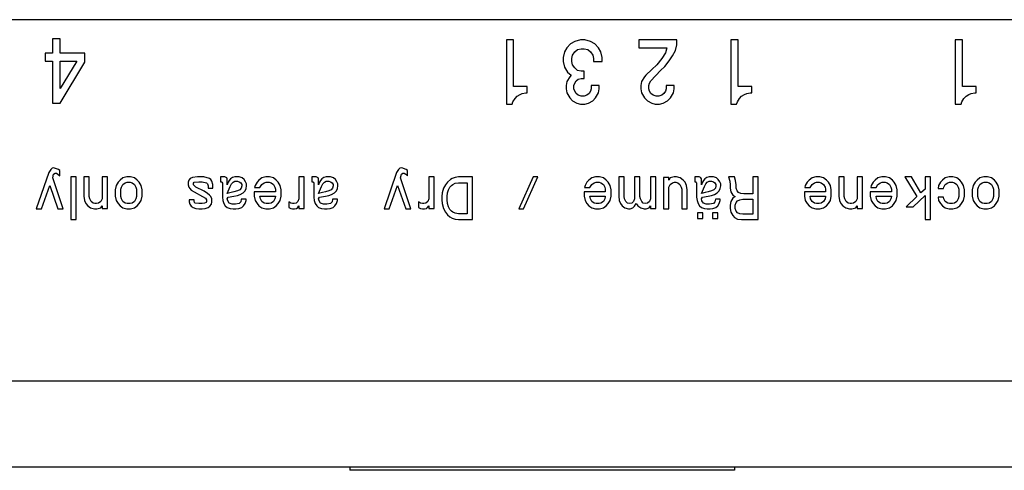
# Model space of a CAD drawing. Units: inches. Extents: x -341 to 491, y -278 to 306.
# Drawn here: x 84 to 93, y -254 to -249 of the extents above; entities that cross this region are included whole.
import ezdxf

# ---------------------------------------------------------------- set-up
doc = ezdxf.new("R2010")
doc.units = ezdxf.units.IN

# ---------------------------------------------------------------- blocks, each defined once
blk = doc.blocks.new('70423-2-0463', base_point=(385.8, -1268.154))
at = {"color": 1, "linetype": 'Continuous'}
blk.add_line((385.8, -1268.154), (484.556, -1268.154), dxfattribs=at)
blk = doc.blocks.new('70423-1-1301-10', base_point=(385.8, -1268.154))
blk.add_blockref('70423-2-0463', (385.8, -1268.154))
blk = doc.blocks.new('70423-1-1301', base_point=(196.1, -1268.554))
blk.add_blockref('70423-1-1301-10', (385.8, -1268.154))
blk = doc.blocks.new('70423-2-0659', base_point=(436.8, -1268.317))
at = {"color": 1, "linetype": 'Continuous'}
for p, q in [((436.8, -1268.154), (436.8, -1268.317)), ((454.8, -1268.317), (436.8, -1268.317)), ((454.8, -1268.154), (454.8, -1268.317))]:
    blk.add_line(p, q, dxfattribs=at)
blk = doc.blocks.new('70423-2-0635', base_point=(390.8, -1264.154))
at = {"color": 1, "linetype": 'Continuous'}
for p, q in [((421.8, -1247.254), (412.8, -1247.254)), ((425.3, -1247.254), (421.8, -1247.254)), ((439.3, -1247.254), (425.3, -1247.254)), ((446.3, -1247.254), (439.3, -1247.254)), ((456.8, -1247.254), (446.3, -1247.254)), ((463.8, -1247.254), (456.8, -1247.254)), ((467.3, -1247.254), (463.8, -1247.254)), ((470.8, -1247.254), (467.3, -1247.254)), ((422.885, -1248.149), (422.885, -1248.824)), ((423.256, -1248.149), (422.885, -1248.149)), ((423.256, -1248.824), (423.256, -1248.149)), ((444.462, -1248.199), (444.125, -1248.199)), ((444.125, -1248.199), (444.125, -1251.199)), ((444.462, -1250.374), (444.462, -1248.199)), ((447.321, -1248.274), (447.119, -1248.386)), ((447.591, -1248.199), (447.321, -1248.274)), ((447.794, -1248.199), (447.591, -1248.199)), ((448.064, -1248.274), (447.794, -1248.199)), ((448.266, -1248.386), (448.064, -1248.274)), ((450.315, -1248.199), (450.315, -1248.574)), ((452.104, -1248.199), (450.315, -1248.199)), ((452.104, -1248.424), (452.104, -1248.199)), ((454.962, -1248.199), (454.625, -1248.199)), ((454.625, -1248.199), (454.625, -1251.199)), ((454.962, -1250.374), (454.962, -1248.199)), ((465.462, -1248.199), (465.125, -1248.199)), ((465.125, -1248.199), (465.125, -1251.199)), ((465.462, -1250.374), (465.462, -1248.199)), ((446.849, -1248.761), (446.781, -1249.024)), ((446.95, -1248.574), (446.849, -1248.761)), ((447.119, -1248.386), (446.95, -1248.574)), ((447.22, -1248.911), (447.321, -1248.761)), ((447.321, -1248.761), (447.456, -1248.649)), ((447.456, -1248.649), (447.625, -1248.611)), ((447.625, -1248.611), (447.76, -1248.611)), ((447.76, -1248.611), (447.929, -1248.649)), ((447.929, -1248.649), (448.064, -1248.761)), ((448.064, -1248.761), (448.165, -1248.911)), ((448.435, -1248.574), (448.266, -1248.386)), ((448.536, -1248.761), (448.435, -1248.574)), ((448.604, -1249.024), (448.536, -1248.761)), ((450.315, -1248.574), (451.631, -1248.574)), ((451.631, -1248.574), (451.564, -1248.799)), ((451.901, -1248.949), (452.036, -1248.686)), ((452.036, -1248.686), (452.104, -1248.424)), ((422.885, -1248.824), (422.547, -1248.824)), ((422.547, -1248.824), (422.547, -1249.199)), ((422.547, -1249.199), (422.885, -1249.199)), ((422.885, -1249.199), (422.885, -1251.149)), ((424.404, -1248.824), (423.256, -1248.824)), ((424.032, -1249.199), (423.256, -1250.474)), ((423.256, -1250.474), (423.256, -1249.199)), ((423.256, -1249.199), (424.032, -1249.199)), ((423.256, -1251.149), (424.404, -1249.236)), ((424.404, -1249.236), (424.404, -1248.824)), ((446.781, -1249.024), (446.781, -1249.211)), ((446.781, -1249.211), (446.849, -1249.474)), ((447.186, -1249.061), (447.22, -1248.911)), ((447.186, -1249.211), (447.186, -1249.061)), ((447.22, -1249.361), (447.186, -1249.211)), ((448.165, -1248.911), (448.199, -1249.061)), ((448.199, -1249.061), (448.199, -1249.211)), ((448.199, -1249.211), (448.604, -1249.211)), ((448.604, -1249.211), (448.604, -1249.024)), ((451.395, -1249.061), (451.159, -1249.361)), ((451.564, -1248.799), (451.395, -1249.061)), ((451.53, -1249.436), (451.732, -1249.174)), ((451.732, -1249.174), (451.901, -1248.949)), ((446.849, -1249.474), (446.984, -1249.699)), ((446.984, -1249.699), (447.152, -1249.849)), ((447.321, -1249.511), (447.22, -1249.361)), ((447.456, -1249.624), (447.321, -1249.511)), ((447.625, -1249.661), (447.456, -1249.624)), ((447.76, -1249.661), (447.625, -1249.661)), ((447.76, -1249.999), (447.76, -1249.661)), ((450.922, -1249.586), (450.652, -1249.849)), ((450.889, -1250.111), (451.327, -1249.624)), ((451.159, -1249.361), (450.922, -1249.586)), ((451.327, -1249.624), (451.53, -1249.436)), ((446.95, -1250.149), (446.916, -1250.336)), ((447.085, -1249.924), (446.95, -1250.149)), ((447.152, -1249.849), (447.085, -1249.924)), ((447.321, -1250.224), (447.389, -1250.111)), ((447.389, -1250.111), (447.49, -1250.036)), ((447.49, -1250.036), (447.625, -1249.999)), ((447.625, -1249.999), (447.76, -1249.999)), ((450.45, -1250.149), (450.416, -1250.336)), ((450.585, -1249.924), (450.45, -1250.149)), ((450.652, -1249.849), (450.585, -1249.924)), ((450.821, -1250.224), (450.889, -1250.111)), ((445.104, -1250.374), (444.462, -1250.374)), ((445.104, -1250.674), (445.104, -1250.374)), ((446.916, -1250.336), (446.916, -1250.486)), ((446.916, -1250.486), (446.95, -1250.674)), ((447.287, -1250.336), (447.321, -1250.224)), ((447.287, -1250.486), (447.287, -1250.336)), ((447.321, -1250.599), (447.287, -1250.486)), ((447.389, -1250.711), (447.321, -1250.599)), ((448.064, -1250.599), (447.996, -1250.711)), ((448.097, -1250.486), (448.064, -1250.599)), ((448.097, -1250.336), (448.097, -1250.486)), ((448.469, -1250.336), (448.097, -1250.336)), ((448.435, -1250.674), (448.469, -1250.486)), ((448.469, -1250.486), (448.469, -1250.336)), ((450.416, -1250.336), (450.416, -1250.486)), ((450.416, -1250.486), (450.45, -1250.674)), ((450.787, -1250.336), (450.821, -1250.224)), ((450.787, -1250.486), (450.787, -1250.336)), ((450.821, -1250.599), (450.787, -1250.486)), ((450.889, -1250.711), (450.821, -1250.599)), ((451.564, -1250.599), (451.496, -1250.711)), ((451.597, -1250.486), (451.564, -1250.599)), ((451.597, -1250.336), (451.597, -1250.486)), ((451.969, -1250.336), (451.597, -1250.336)), ((451.935, -1250.674), (451.969, -1250.486)), ((451.969, -1250.486), (451.969, -1250.336)), ((455.604, -1250.374), (454.962, -1250.374)), ((455.604, -1250.674), (455.604, -1250.374)), ((466.104, -1250.374), (465.462, -1250.374)), ((466.104, -1250.674), (466.104, -1250.374)), ((444.429, -1251.086), (444.53, -1250.936)), ((444.53, -1250.936), (444.631, -1250.824)), ((444.631, -1250.824), (444.766, -1250.749)), ((444.766, -1250.749), (444.867, -1250.711)), ((444.867, -1250.711), (445.036, -1250.674)), ((445.036, -1250.674), (445.104, -1250.674)), ((446.95, -1250.674), (447.085, -1250.899)), ((447.085, -1250.899), (447.22, -1251.049)), ((447.22, -1251.049), (447.422, -1251.161)), ((447.49, -1250.786), (447.389, -1250.711)), ((447.625, -1250.824), (447.49, -1250.786)), ((447.76, -1250.824), (447.625, -1250.824)), ((447.895, -1250.786), (447.76, -1250.824)), ((447.996, -1250.711), (447.895, -1250.786)), ((447.962, -1251.161), (448.165, -1251.049)), ((448.165, -1251.049), (448.3, -1250.899)), ((448.3, -1250.899), (448.435, -1250.674)), ((450.45, -1250.674), (450.585, -1250.899)), ((450.585, -1250.899), (450.72, -1251.049)), ((450.72, -1251.049), (450.922, -1251.161)), ((450.99, -1250.786), (450.889, -1250.711)), ((451.125, -1250.824), (450.99, -1250.786)), ((451.26, -1250.824), (451.125, -1250.824)), ((451.395, -1250.786), (451.26, -1250.824)), ((451.496, -1250.711), (451.395, -1250.786)), ((451.462, -1251.161), (451.665, -1251.049)), ((451.665, -1251.049), (451.8, -1250.899)), ((451.8, -1250.899), (451.935, -1250.674)), ((454.929, -1251.086), (455.03, -1250.936)), ((455.03, -1250.936), (455.131, -1250.824)), ((455.131, -1250.824), (455.266, -1250.749)), ((455.266, -1250.749), (455.367, -1250.711)), ((455.367, -1250.711), (455.536, -1250.674)), ((455.536, -1250.674), (455.604, -1250.674)), ((465.429, -1251.086), (465.53, -1250.936)), ((465.53, -1250.936), (465.631, -1250.824)), ((465.631, -1250.824), (465.766, -1250.749)), ((465.766, -1250.749), (465.867, -1250.711)), ((465.867, -1250.711), (466.036, -1250.674)), ((466.036, -1250.674), (466.104, -1250.674)), ((422.885, -1251.149), (423.256, -1251.149)), ((444.125, -1251.199), (444.395, -1251.199)), ((444.395, -1251.199), (444.429, -1251.086)), ((447.422, -1251.161), (447.591, -1251.199)), ((447.591, -1251.199), (447.794, -1251.199)), ((447.794, -1251.199), (447.962, -1251.161)), ((450.922, -1251.161), (451.091, -1251.199)), ((451.091, -1251.199), (451.294, -1251.199)), ((451.294, -1251.199), (451.462, -1251.161)), ((454.625, -1251.199), (454.895, -1251.199)), ((454.895, -1251.199), (454.929, -1251.086)), ((465.125, -1251.199), (465.395, -1251.199)), ((465.395, -1251.199), (465.429, -1251.086)), ((422.808, -1254.25), (422.718, -1254.4)), ((422.875, -1254.2), (422.808, -1254.25)), ((422.943, -1254.175), (422.875, -1254.2)), ((423.168, -1254.25), (422.943, -1254.175)), ((423.235, -1254.3), (423.168, -1254.25)), ((423.235, -1254.55), (423.235, -1254.3)), ((439.075, -1254.25), (438.985, -1254.4)), ((439.143, -1254.2), (439.075, -1254.25)), ((439.233, -1254.175), (439.143, -1254.2)), ((439.435, -1254.25), (439.233, -1254.175)), ((439.503, -1254.3), (439.435, -1254.25)), ((439.503, -1254.55), (439.503, -1254.3)), ((422.718, -1254.4), (422.133, -1256.1)), ((422.898, -1254.65), (422.943, -1254.475)), ((423.393, -1256.1), (422.898, -1254.65)), ((422.943, -1254.475), (423.01, -1254.425)), ((423.01, -1254.425), (423.078, -1254.425)), ((423.078, -1254.425), (423.145, -1254.475)), ((423.145, -1254.475), (423.235, -1254.55)), ((423.753, -1254.6), (423.753, -1256.6)), ((424, -1254.6), (423.753, -1254.6)), ((424, -1256.6), (424, -1254.6)), ((424.608, -1254.6), (424.36, -1254.6)), ((424.36, -1254.6), (424.36, -1255.5)), ((424.608, -1255.525), (424.608, -1254.6)), ((425.463, -1254.6), (425.215, -1254.6)), ((425.215, -1254.6), (425.215, -1255.625)), ((425.463, -1256.075), (425.463, -1254.6)), ((426.048, -1254.75), (425.958, -1254.85)), ((426.183, -1254.65), (426.048, -1254.75)), ((426.363, -1254.6), (426.183, -1254.65)), ((426.543, -1254.6), (426.363, -1254.6)), ((426.723, -1254.65), (426.543, -1254.6)), ((426.858, -1254.75), (426.723, -1254.65)), ((426.948, -1254.85), (426.858, -1254.75)), ((429.265, -1254.75), (429.243, -1254.85)), ((429.333, -1254.675), (429.265, -1254.75)), ((429.445, -1254.625), (429.333, -1254.675)), ((429.67, -1254.6), (429.445, -1254.625)), ((429.963, -1254.6), (429.67, -1254.6)), ((430.233, -1254.675), (429.963, -1254.6)), ((430.3, -1254.725), (430.233, -1254.675)), ((430.345, -1254.8), (430.3, -1254.725)), ((430.75, -1254.6), (430.75, -1254.825)), ((430.953, -1254.6), (430.75, -1254.6)), ((431.02, -1254.625), (430.953, -1254.6)), ((431.043, -1254.65), (431.02, -1254.625)), ((431.065, -1254.7), (431.043, -1254.65)), ((431.065, -1254.975), (431.065, -1254.7)), ((431.223, -1254.7), (431.155, -1254.775)), ((431.313, -1254.625), (431.223, -1254.7)), ((431.425, -1254.6), (431.313, -1254.625)), ((431.628, -1254.6), (431.425, -1254.6)), ((431.763, -1254.65), (431.628, -1254.6)), ((431.853, -1254.725), (431.763, -1254.65)), ((431.92, -1254.825), (431.853, -1254.725)), ((432.55, -1254.75), (432.46, -1254.85)), ((432.685, -1254.65), (432.55, -1254.75)), ((432.865, -1254.6), (432.685, -1254.65)), ((433.045, -1254.6), (432.865, -1254.6)), ((433.225, -1254.65), (433.045, -1254.6)), ((433.36, -1254.75), (433.225, -1254.65)), ((433.45, -1254.85), (433.36, -1254.75)), ((434.665, -1254.6), (434.418, -1254.6)), ((434.418, -1254.6), (434.418, -1255.625)), ((434.665, -1256.075), (434.665, -1254.6)), ((435.025, -1254.6), (435.025, -1254.825)), ((435.228, -1254.6), (435.025, -1254.6)), ((435.295, -1254.625), (435.228, -1254.6)), ((435.318, -1254.65), (435.295, -1254.625)), ((435.34, -1254.7), (435.318, -1254.65)), ((435.34, -1254.975), (435.34, -1254.7)), ((435.498, -1254.7), (435.43, -1254.775)), ((435.588, -1254.625), (435.498, -1254.7)), ((435.7, -1254.6), (435.588, -1254.625)), ((435.903, -1254.6), (435.7, -1254.6)), ((436.038, -1254.65), (435.903, -1254.6)), ((436.128, -1254.725), (436.038, -1254.65)), ((436.195, -1254.825), (436.128, -1254.725)), ((438.985, -1254.4), (438.4, -1256.1)), ((439.165, -1254.65), (439.21, -1254.475)), ((439.66, -1256.1), (439.165, -1254.65)), ((439.21, -1254.475), (439.278, -1254.425)), ((439.278, -1254.425), (439.345, -1254.425)), ((439.345, -1254.425), (439.413, -1254.475)), ((439.413, -1254.475), (439.503, -1254.55)), ((440.74, -1254.6), (440.493, -1254.6)), ((440.493, -1254.6), (440.493, -1255.625)), ((440.74, -1256.075), (440.74, -1254.6)), ((441.505, -1254.725), (441.37, -1254.85)), ((441.595, -1254.675), (441.505, -1254.725)), ((441.73, -1254.625), (441.595, -1254.675)), ((441.888, -1254.6), (441.73, -1254.625)), ((442.54, -1254.6), (441.888, -1254.6)), ((442.54, -1256.6), (442.54, -1254.6)), ((445.375, -1254.6), (444.7, -1256.1)), ((444.925, -1256.1), (445.6, -1254.6)), ((445.6, -1254.6), (445.375, -1254.6)), ((447.985, -1254.75), (447.895, -1254.85)), ((448.12, -1254.65), (447.985, -1254.75)), ((448.3, -1254.6), (448.12, -1254.65)), ((448.48, -1254.6), (448.3, -1254.6)), ((448.66, -1254.65), (448.48, -1254.6)), ((448.795, -1254.75), (448.66, -1254.65)), ((448.885, -1254.85), (448.795, -1254.75)), ((449.628, -1254.6), (449.38, -1254.6)), ((449.38, -1254.6), (449.38, -1255.5)), ((449.628, -1255.525), (449.628, -1254.6)), ((450.37, -1254.6), (450.123, -1254.6)), ((450.123, -1254.6), (450.123, -1255.625)), ((450.37, -1255.525), (450.37, -1254.6)), ((451.113, -1254.6), (450.865, -1254.6)), ((450.865, -1254.6), (450.865, -1255.625)), ((451.113, -1256.075), (451.113, -1254.6)), ((451.72, -1254.625), (451.473, -1254.625)), ((451.473, -1254.625), (451.473, -1256.1)), ((451.72, -1254.75), (451.72, -1254.625)), ((451.788, -1254.65), (451.72, -1254.75)), ((451.968, -1254.6), (451.788, -1254.65)), ((452.08, -1254.6), (451.968, -1254.6)), ((452.26, -1254.65), (452.08, -1254.6)), ((452.395, -1254.75), (452.26, -1254.65)), ((452.485, -1254.85), (452.395, -1254.75)), ((452.935, -1254.6), (452.935, -1254.825)), ((453.138, -1254.6), (452.935, -1254.6)), ((453.205, -1254.625), (453.138, -1254.6)), ((453.228, -1254.65), (453.205, -1254.625)), ((453.25, -1254.7), (453.228, -1254.65)), ((453.25, -1254.975), (453.25, -1254.7)), ((453.408, -1254.7), (453.34, -1254.775)), ((453.498, -1254.625), (453.408, -1254.7)), ((453.61, -1254.6), (453.498, -1254.625)), ((453.813, -1254.6), (453.61, -1254.6)), ((453.948, -1254.65), (453.813, -1254.6)), ((454.038, -1254.725), (453.948, -1254.65)), ((454.105, -1254.825), (454.038, -1254.725)), ((454.51, -1254.6), (454.578, -1254.8)), ((454.803, -1254.6), (454.51, -1254.6)), ((454.848, -1254.775), (454.803, -1254.6)), ((455.658, -1254.6), (455.658, -1255.4)), ((455.905, -1254.6), (455.658, -1254.6)), ((455.905, -1256.6), (455.905, -1254.6)), ((458.29, -1254.75), (458.2, -1254.85)), ((458.425, -1254.65), (458.29, -1254.75)), ((458.605, -1254.6), (458.425, -1254.65)), ((458.785, -1254.6), (458.605, -1254.6)), ((458.965, -1254.65), (458.785, -1254.6)), ((459.1, -1254.75), (458.965, -1254.65)), ((459.19, -1254.85), (459.1, -1254.75)), ((459.685, -1254.6), (459.685, -1255.5)), ((459.933, -1254.6), (459.685, -1254.6)), ((459.933, -1255.525), (459.933, -1254.6)), ((460.54, -1254.6), (460.54, -1255.625)), ((460.788, -1254.6), (460.54, -1254.6)), ((460.788, -1256.075), (460.788, -1254.6)), ((461.373, -1254.75), (461.283, -1254.85)), ((461.508, -1254.65), (461.373, -1254.75)), ((461.688, -1254.6), (461.508, -1254.65)), ((461.868, -1254.6), (461.688, -1254.6)), ((462.048, -1254.65), (461.868, -1254.6)), ((462.183, -1254.75), (462.048, -1254.65)), ((462.273, -1254.85), (462.183, -1254.75)), ((463.083, -1254.6), (462.768, -1254.6)), ((462.768, -1254.6), (463.33, -1255.525)), ((463.51, -1255.35), (463.083, -1254.6)), ((463.96, -1254.6), (463.713, -1254.6)), ((463.713, -1254.6), (463.713, -1255.175)), ((463.96, -1256.6), (463.96, -1254.6)), ((464.523, -1254.75), (464.433, -1254.85)), ((464.658, -1254.65), (464.523, -1254.75)), ((464.838, -1254.6), (464.658, -1254.65)), ((465.018, -1254.6), (464.838, -1254.6)), ((465.198, -1254.65), (465.018, -1254.6)), ((465.333, -1254.75), (465.198, -1254.65)), ((465.423, -1254.85), (465.333, -1254.75)), ((466.143, -1254.75), (466.053, -1254.85)), ((466.278, -1254.65), (466.143, -1254.75)), ((466.458, -1254.6), (466.278, -1254.65)), ((466.638, -1254.6), (466.458, -1254.6)), ((466.818, -1254.65), (466.638, -1254.6)), ((466.953, -1254.75), (466.818, -1254.65)), ((467.043, -1254.85), (466.953, -1254.75)), ((422.38, -1256.1), (422.763, -1255)), ((422.763, -1255), (423.145, -1256.1)), ((425.868, -1255), (425.823, -1255.2)), ((425.823, -1255.2), (425.823, -1255.5)), ((425.958, -1254.85), (425.868, -1255)), ((426.093, -1255.175), (426.115, -1255.075)), ((426.093, -1255.525), (426.093, -1255.175)), ((426.115, -1255.075), (426.183, -1254.95)), ((426.183, -1254.95), (426.295, -1254.875)), ((426.295, -1254.875), (426.385, -1254.85)), ((426.385, -1254.85), (426.52, -1254.85)), ((426.52, -1254.85), (426.61, -1254.875)), ((426.61, -1254.875), (426.723, -1254.95)), ((426.723, -1254.95), (426.79, -1255.075)), ((426.79, -1255.075), (426.813, -1255.175)), ((426.813, -1255.175), (426.813, -1255.525)), ((427.038, -1255), (426.948, -1254.85)), ((427.083, -1255.2), (427.038, -1255)), ((427.083, -1255.5), (427.083, -1255.2)), ((429.243, -1254.85), (429.243, -1254.975)), ((429.243, -1254.975), (429.265, -1255.075)), ((429.265, -1255.075), (429.31, -1255.15)), ((429.31, -1255.15), (429.378, -1255.225)), ((429.378, -1255.225), (430.053, -1255.6)), ((429.49, -1254.9), (429.513, -1254.85)), ((429.49, -1254.975), (429.49, -1254.9)), ((429.535, -1255.025), (429.49, -1254.975)), ((429.513, -1254.85), (429.738, -1254.825)), ((429.603, -1255.075), (429.535, -1255.025)), ((429.985, -1255.275), (429.603, -1255.075)), ((429.738, -1254.825), (429.895, -1254.825)), ((429.895, -1254.825), (430.098, -1254.875)), ((430.098, -1254.875), (430.143, -1254.925)), ((430.143, -1254.925), (430.165, -1255.025)), ((430.165, -1255.025), (430.165, -1255.125)), ((430.165, -1255.125), (430.39, -1255.125)), ((430.39, -1254.95), (430.345, -1254.8)), ((430.39, -1255.125), (430.39, -1254.95)), ((430.75, -1254.825), (430.795, -1254.825)), ((430.795, -1254.825), (430.818, -1254.85)), ((430.818, -1254.85), (430.84, -1254.9)), ((430.84, -1254.9), (430.84, -1255.55)), ((431.11, -1254.85), (431.065, -1254.975)), ((431.065, -1255.375), (431.2, -1255.05)), ((431.155, -1254.775), (431.11, -1254.85)), ((431.2, -1255.05), (431.268, -1254.925)), ((431.268, -1254.925), (431.335, -1254.85)), ((431.335, -1254.85), (431.425, -1254.8)), ((431.425, -1254.8), (431.538, -1254.8)), ((431.538, -1254.8), (431.628, -1254.825)), ((431.65, -1255.2), (431.538, -1255.25)), ((431.628, -1254.825), (431.695, -1254.875)), ((431.718, -1255.125), (431.65, -1255.2)), ((431.695, -1254.875), (431.74, -1254.95)), ((431.74, -1255.025), (431.718, -1255.125)), ((431.74, -1254.95), (431.74, -1255.025)), ((431.898, -1255.25), (431.943, -1255.15)), ((431.965, -1254.925), (431.92, -1254.825)), ((431.943, -1255.15), (431.965, -1255.025)), ((431.965, -1255.025), (431.965, -1254.925)), ((432.37, -1255), (432.348, -1255.1)), ((432.348, -1255.1), (432.595, -1255.1)), ((432.46, -1254.85), (432.37, -1255)), ((432.595, -1255.1), (432.685, -1254.95)), ((432.685, -1254.95), (432.798, -1254.875)), ((432.798, -1254.875), (432.888, -1254.85)), ((432.888, -1254.85), (433.023, -1254.85)), ((433.023, -1254.85), (433.113, -1254.875)), ((433.113, -1254.875), (433.225, -1254.95)), ((433.225, -1254.95), (433.293, -1255.075)), ((433.293, -1255.075), (433.315, -1255.175)), ((433.315, -1255.175), (433.315, -1255.3)), ((433.54, -1255), (433.45, -1254.85)), ((433.585, -1255.2), (433.54, -1255)), ((433.585, -1255.5), (433.585, -1255.2)), ((435.025, -1254.825), (435.07, -1254.825)), ((435.07, -1254.825), (435.093, -1254.85)), ((435.093, -1254.85), (435.115, -1254.9)), ((435.115, -1254.9), (435.115, -1255.55)), ((435.385, -1254.85), (435.34, -1254.975)), ((435.34, -1255.375), (435.475, -1255.05)), ((435.43, -1254.775), (435.385, -1254.85)), ((435.475, -1255.05), (435.543, -1254.925)), ((435.543, -1254.925), (435.61, -1254.85)), ((435.61, -1254.85), (435.7, -1254.8)), ((435.7, -1254.8), (435.813, -1254.8)), ((435.813, -1254.8), (435.903, -1254.825)), ((435.925, -1255.2), (435.813, -1255.25)), ((435.903, -1254.825), (435.97, -1254.875)), ((435.993, -1255.125), (435.925, -1255.2)), ((435.97, -1254.875), (436.015, -1254.95)), ((436.015, -1255.025), (435.993, -1255.125)), ((436.015, -1254.95), (436.015, -1255.025)), ((436.173, -1255.25), (436.218, -1255.15)), ((436.24, -1254.925), (436.195, -1254.825)), ((436.218, -1255.15), (436.24, -1255.025)), ((436.24, -1255.025), (436.24, -1254.925)), ((438.648, -1256.1), (439.03, -1255)), ((439.03, -1255), (439.413, -1256.1)), ((441.19, -1255.125), (441.123, -1255.35)), ((441.28, -1254.975), (441.19, -1255.125)), ((441.37, -1254.85), (441.28, -1254.975)), ((441.37, -1255.35), (441.415, -1255.2)), ((441.415, -1255.2), (441.483, -1255.075)), ((441.483, -1255.075), (441.55, -1255)), ((441.55, -1255), (441.618, -1254.95)), ((441.618, -1254.95), (441.73, -1254.9)), ((441.73, -1254.9), (441.888, -1254.875)), ((441.888, -1254.875), (442.293, -1254.875)), ((442.293, -1254.875), (442.293, -1256.325)), ((447.805, -1255), (447.783, -1255.1)), ((447.783, -1255.1), (448.03, -1255.1)), ((447.895, -1254.85), (447.805, -1255)), ((448.03, -1255.1), (448.12, -1254.95)), ((448.12, -1254.95), (448.233, -1254.875)), ((448.233, -1254.875), (448.323, -1254.85)), ((448.323, -1254.85), (448.458, -1254.85)), ((448.458, -1254.85), (448.548, -1254.875)), ((448.548, -1254.875), (448.66, -1254.95)), ((448.66, -1254.95), (448.728, -1255.075)), ((448.728, -1255.075), (448.75, -1255.175)), ((448.75, -1255.175), (448.75, -1255.3)), ((448.975, -1255), (448.885, -1254.85)), ((449.02, -1255.2), (448.975, -1255)), ((449.02, -1255.5), (449.02, -1255.2)), ((451.72, -1255.075), (451.788, -1254.95)), ((451.72, -1256.1), (451.72, -1255.075)), ((451.788, -1254.95), (451.9, -1254.875)), ((451.9, -1254.875), (451.99, -1254.85)), ((451.99, -1254.85), (452.058, -1254.85)), ((452.058, -1254.85), (452.148, -1254.875)), ((452.148, -1254.875), (452.238, -1254.95)), ((452.238, -1254.95), (452.305, -1255.075)), ((452.305, -1255.075), (452.328, -1255.175)), ((452.328, -1255.175), (452.328, -1256.1)), ((452.553, -1255), (452.485, -1254.85)), ((452.575, -1255.2), (452.553, -1255)), ((452.575, -1256.1), (452.575, -1255.2)), ((452.935, -1254.825), (452.98, -1254.825)), ((452.98, -1254.825), (453.003, -1254.85)), ((453.003, -1254.85), (453.025, -1254.9)), ((453.025, -1254.9), (453.025, -1255.55)), ((453.295, -1254.85), (453.25, -1254.975)), ((453.25, -1255.375), (453.385, -1255.05)), ((453.34, -1254.775), (453.295, -1254.85)), ((453.385, -1255.05), (453.453, -1254.925)), ((453.453, -1254.925), (453.52, -1254.85)), ((453.52, -1254.85), (453.61, -1254.8)), ((453.61, -1254.8), (453.723, -1254.8)), ((453.723, -1254.8), (453.813, -1254.825)), ((453.835, -1255.2), (453.723, -1255.25)), ((453.813, -1254.825), (453.88, -1254.875)), ((453.903, -1255.125), (453.835, -1255.2)), ((453.88, -1254.875), (453.925, -1254.95)), ((453.925, -1255.025), (453.903, -1255.125)), ((453.925, -1254.95), (453.925, -1255.025)), ((454.083, -1255.25), (454.128, -1255.15)), ((454.15, -1254.925), (454.105, -1254.825)), ((454.128, -1255.15), (454.15, -1255.025)), ((454.15, -1255.025), (454.15, -1254.925)), ((454.578, -1254.8), (454.6, -1254.975)), ((454.6, -1254.975), (454.6, -1255.125)), ((454.6, -1255.125), (454.623, -1255.3)), ((454.87, -1254.975), (454.848, -1254.775)), ((454.87, -1255.125), (454.87, -1254.975)), ((454.915, -1255.25), (454.87, -1255.125)), ((458.11, -1255), (458.088, -1255.1)), ((458.088, -1255.1), (458.335, -1255.1)), ((458.2, -1254.85), (458.11, -1255)), ((458.335, -1255.1), (458.425, -1254.95)), ((458.425, -1254.95), (458.538, -1254.875)), ((458.538, -1254.875), (458.628, -1254.85)), ((458.628, -1254.85), (458.763, -1254.85)), ((458.763, -1254.85), (458.853, -1254.875)), ((458.853, -1254.875), (458.965, -1254.95)), ((458.965, -1254.95), (459.033, -1255.075)), ((459.033, -1255.075), (459.055, -1255.175)), ((459.055, -1255.175), (459.055, -1255.3)), ((459.28, -1255), (459.19, -1254.85)), ((459.325, -1255.2), (459.28, -1255)), ((459.325, -1255.5), (459.325, -1255.2)), ((461.193, -1255), (461.17, -1255.1)), ((461.17, -1255.1), (461.418, -1255.1)), ((461.283, -1254.85), (461.193, -1255)), ((461.418, -1255.1), (461.508, -1254.95)), ((461.508, -1254.95), (461.62, -1254.875)), ((461.62, -1254.875), (461.71, -1254.85)), ((461.71, -1254.85), (461.845, -1254.85)), ((461.845, -1254.85), (461.935, -1254.875)), ((461.935, -1254.875), (462.048, -1254.95)), ((462.048, -1254.95), (462.115, -1255.075)), ((462.115, -1255.075), (462.138, -1255.175)), ((462.138, -1255.175), (462.138, -1255.3)), ((462.363, -1255), (462.273, -1254.85)), ((462.408, -1255.2), (462.363, -1255)), ((462.408, -1255.5), (462.408, -1255.2)), ((463.713, -1255.175), (463.51, -1255.35)), ((464.343, -1255), (464.32, -1255.15)), ((464.32, -1255.15), (464.568, -1255.15)), ((464.433, -1254.85), (464.343, -1255)), ((464.568, -1255.15), (464.59, -1255.075)), ((464.59, -1255.075), (464.658, -1254.95)), ((464.658, -1254.95), (464.77, -1254.875)), ((464.77, -1254.875), (464.86, -1254.85)), ((464.86, -1254.85), (464.995, -1254.85)), ((464.995, -1254.85), (465.085, -1254.875)), ((465.085, -1254.875), (465.198, -1254.95)), ((465.198, -1254.95), (465.265, -1255.075)), ((465.265, -1255.075), (465.288, -1255.175)), ((465.288, -1255.175), (465.288, -1255.525)), ((465.513, -1255), (465.423, -1254.85)), ((465.558, -1255.2), (465.513, -1255)), ((465.558, -1255.5), (465.558, -1255.2)), ((465.963, -1255), (465.918, -1255.2)), ((465.918, -1255.2), (465.918, -1255.5)), ((466.053, -1254.85), (465.963, -1255)), ((466.188, -1255.175), (466.21, -1255.075)), ((466.188, -1255.525), (466.188, -1255.175)), ((466.21, -1255.075), (466.278, -1254.95)), ((466.278, -1254.95), (466.39, -1254.875)), ((466.39, -1254.875), (466.48, -1254.85)), ((466.48, -1254.85), (466.615, -1254.85)), ((466.615, -1254.85), (466.705, -1254.875)), ((466.705, -1254.875), (466.818, -1254.95)), ((466.818, -1254.95), (466.885, -1255.075)), ((466.885, -1255.075), (466.908, -1255.175)), ((466.908, -1255.175), (466.908, -1255.525)), ((467.133, -1255), (467.043, -1254.85)), ((467.178, -1255.2), (467.133, -1255)), ((467.178, -1255.5), (467.178, -1255.2)), ((424.36, -1255.5), (424.383, -1255.7)), ((424.63, -1255.625), (424.608, -1255.525)), ((424.698, -1255.75), (424.63, -1255.625)), ((425.215, -1255.625), (425.148, -1255.75)), ((425.823, -1255.5), (425.868, -1255.7)), ((426.115, -1255.625), (426.093, -1255.525)), ((426.183, -1255.75), (426.115, -1255.625)), ((426.79, -1255.625), (426.723, -1255.75)), ((426.813, -1255.525), (426.79, -1255.625)), ((427.038, -1255.7), (427.083, -1255.5)), ((429.288, -1255.675), (429.288, -1255.775)), ((429.513, -1255.675), (429.288, -1255.675)), ((429.513, -1255.725), (429.513, -1255.675)), ((430.143, -1255.375), (429.985, -1255.275)), ((430.053, -1255.6), (430.098, -1255.675)), ((430.098, -1255.675), (430.098, -1255.75)), ((430.233, -1255.45), (430.143, -1255.375)), ((430.3, -1255.525), (430.233, -1255.45)), ((430.345, -1255.625), (430.3, -1255.525)), ((430.345, -1255.775), (430.345, -1255.625)), ((430.84, -1255.55), (430.863, -1255.7)), ((431.245, -1255.325), (431.065, -1255.375)), ((431.065, -1255.625), (431.11, -1255.55)), ((431.088, -1255.725), (431.065, -1255.625)), ((431.11, -1255.55), (431.38, -1255.5)), ((431.38, -1255.3), (431.245, -1255.325)), ((431.538, -1255.25), (431.38, -1255.3)), ((431.38, -1255.5), (431.538, -1255.475)), ((431.538, -1255.475), (431.673, -1255.425)), ((431.673, -1255.425), (431.808, -1255.35)), ((431.718, -1255.65), (431.695, -1255.775)), ((431.943, -1255.65), (431.718, -1255.65)), ((431.808, -1255.35), (431.898, -1255.25)), ((431.943, -1255.7), (431.943, -1255.65)), ((432.325, -1255.3), (432.325, -1255.5)), ((433.315, -1255.3), (432.325, -1255.3)), ((432.325, -1255.5), (432.37, -1255.7)), ((432.618, -1255.625), (432.595, -1255.5)), ((432.595, -1255.5), (433.315, -1255.5)), ((432.685, -1255.75), (432.618, -1255.625)), ((433.293, -1255.625), (433.225, -1255.75)), ((433.315, -1255.525), (433.293, -1255.625)), ((433.315, -1255.5), (433.315, -1255.525)), ((433.54, -1255.7), (433.585, -1255.5)), ((434.418, -1255.625), (434.373, -1255.75)), ((435.115, -1255.55), (435.138, -1255.7)), ((435.52, -1255.325), (435.34, -1255.375)), ((435.34, -1255.625), (435.385, -1255.55)), ((435.363, -1255.725), (435.34, -1255.625)), ((435.385, -1255.55), (435.655, -1255.5)), ((435.655, -1255.3), (435.52, -1255.325)), ((435.813, -1255.25), (435.655, -1255.3)), ((435.655, -1255.5), (435.813, -1255.475)), ((435.813, -1255.475), (435.948, -1255.425)), ((435.948, -1255.425), (436.083, -1255.35)), ((435.993, -1255.65), (435.97, -1255.775)), ((436.218, -1255.65), (435.993, -1255.65)), ((436.083, -1255.35), (436.173, -1255.25)), ((436.218, -1255.7), (436.218, -1255.65)), ((440.493, -1255.625), (440.448, -1255.75)), ((441.123, -1255.35), (441.1, -1255.525)), ((441.1, -1255.525), (441.1, -1255.675)), ((441.1, -1255.675), (441.123, -1255.85)), ((441.348, -1255.525), (441.37, -1255.35)), ((441.348, -1255.675), (441.348, -1255.525)), ((441.37, -1255.85), (441.348, -1255.675)), ((448.75, -1255.3), (447.76, -1255.3)), ((447.76, -1255.3), (447.76, -1255.5)), ((447.76, -1255.5), (447.805, -1255.7)), ((448.053, -1255.625), (448.03, -1255.5)), ((448.03, -1255.5), (448.75, -1255.5)), ((448.12, -1255.75), (448.053, -1255.625)), ((448.728, -1255.625), (448.66, -1255.75)), ((448.75, -1255.525), (448.728, -1255.625)), ((448.75, -1255.5), (448.75, -1255.525)), ((448.975, -1255.7), (449.02, -1255.5)), ((449.38, -1255.5), (449.403, -1255.7)), ((449.65, -1255.625), (449.628, -1255.525)), ((449.718, -1255.75), (449.65, -1255.625)), ((450.123, -1255.625), (450.078, -1255.75)), ((450.393, -1255.625), (450.37, -1255.525)), ((450.46, -1255.75), (450.393, -1255.625)), ((450.865, -1255.625), (450.82, -1255.75)), ((453.025, -1255.55), (453.048, -1255.7)), ((453.43, -1255.325), (453.25, -1255.375)), ((453.25, -1255.625), (453.295, -1255.55)), ((453.273, -1255.725), (453.25, -1255.625)), ((453.295, -1255.55), (453.565, -1255.5)), ((453.565, -1255.3), (453.43, -1255.325)), ((453.723, -1255.25), (453.565, -1255.3)), ((453.565, -1255.5), (453.723, -1255.475)), ((453.723, -1255.475), (453.858, -1255.425)), ((453.858, -1255.425), (453.993, -1255.35)), ((453.903, -1255.65), (453.88, -1255.775)), ((454.128, -1255.65), (453.903, -1255.65)), ((453.993, -1255.35), (454.083, -1255.25)), ((454.128, -1255.7), (454.128, -1255.65)), ((454.623, -1255.3), (454.713, -1255.45)), ((454.713, -1255.6), (454.623, -1255.75)), ((454.713, -1255.45), (454.825, -1255.525)), ((454.825, -1255.525), (454.713, -1255.6)), ((454.983, -1255.325), (454.915, -1255.25)), ((454.938, -1255.725), (455.05, -1255.675)), ((455.095, -1255.375), (454.983, -1255.325)), ((455.05, -1255.675), (455.185, -1255.65)), ((455.23, -1255.4), (455.095, -1255.375)), ((455.185, -1255.65), (455.658, -1255.65)), ((455.658, -1255.4), (455.23, -1255.4)), ((455.658, -1255.65), (455.658, -1256.35)), ((459.055, -1255.3), (458.065, -1255.3)), ((458.065, -1255.3), (458.065, -1255.5)), ((458.065, -1255.5), (458.11, -1255.7)), ((458.335, -1255.5), (459.055, -1255.5)), ((458.358, -1255.625), (458.335, -1255.5)), ((458.425, -1255.75), (458.358, -1255.625)), ((459.033, -1255.625), (458.965, -1255.75)), ((459.055, -1255.525), (459.033, -1255.625)), ((459.055, -1255.5), (459.055, -1255.525)), ((459.28, -1255.7), (459.325, -1255.5)), ((459.685, -1255.5), (459.708, -1255.7)), ((459.955, -1255.625), (459.933, -1255.525)), ((460.023, -1255.75), (459.955, -1255.625)), ((460.54, -1255.625), (460.473, -1255.75)), ((461.148, -1255.3), (461.148, -1255.5)), ((462.138, -1255.3), (461.148, -1255.3)), ((461.148, -1255.5), (461.193, -1255.7)), ((461.418, -1255.5), (462.138, -1255.5)), ((461.44, -1255.625), (461.418, -1255.5)), ((461.508, -1255.75), (461.44, -1255.625)), ((462.115, -1255.625), (462.048, -1255.75)), ((462.138, -1255.525), (462.115, -1255.625)), ((462.138, -1255.5), (462.138, -1255.525)), ((462.363, -1255.7), (462.408, -1255.5)), ((463.33, -1255.525), (462.835, -1256)), ((463.15, -1256), (463.713, -1255.475)), ((463.713, -1255.475), (463.713, -1256.6)), ((464.32, -1255.55), (464.343, -1255.7)), ((464.568, -1255.55), (464.32, -1255.55)), ((464.59, -1255.625), (464.568, -1255.55)), ((464.658, -1255.75), (464.59, -1255.625)), ((465.265, -1255.625), (465.198, -1255.75)), ((465.288, -1255.525), (465.265, -1255.625)), ((465.513, -1255.7), (465.558, -1255.5)), ((465.918, -1255.5), (465.963, -1255.7)), ((466.21, -1255.625), (466.188, -1255.525)), ((466.278, -1255.75), (466.21, -1255.625)), ((466.885, -1255.625), (466.818, -1255.75)), ((466.908, -1255.525), (466.885, -1255.625)), ((467.133, -1255.7), (467.178, -1255.5)), ((422.133, -1256.1), (422.38, -1256.1)), ((423.145, -1256.1), (423.393, -1256.1)), ((424.383, -1255.7), (424.45, -1255.85)), ((424.45, -1255.85), (424.54, -1255.95)), ((424.54, -1255.95), (424.675, -1256.05)), ((424.675, -1256.05), (424.855, -1256.1)), ((424.788, -1255.825), (424.698, -1255.75)), ((424.878, -1255.85), (424.788, -1255.825)), ((424.855, -1256.1), (424.968, -1256.1)), ((424.945, -1255.85), (424.878, -1255.85)), ((425.035, -1255.825), (424.945, -1255.85)), ((424.968, -1256.1), (425.148, -1256.05)), ((425.148, -1255.75), (425.035, -1255.825)), ((425.148, -1256.05), (425.215, -1255.95)), ((425.215, -1255.95), (425.215, -1256.075)), ((425.215, -1256.075), (425.463, -1256.075)), ((425.868, -1255.7), (425.958, -1255.85)), ((425.958, -1255.85), (426.048, -1255.95)), ((426.048, -1255.95), (426.183, -1256.05)), ((426.295, -1255.825), (426.183, -1255.75)), ((426.183, -1256.05), (426.363, -1256.1)), ((426.385, -1255.85), (426.295, -1255.825)), ((426.363, -1256.1), (426.543, -1256.1)), ((426.52, -1255.85), (426.385, -1255.85)), ((426.61, -1255.825), (426.52, -1255.85)), ((426.543, -1256.1), (426.723, -1256.05)), ((426.723, -1255.75), (426.61, -1255.825)), ((426.723, -1256.05), (426.858, -1255.95)), ((426.858, -1255.95), (426.948, -1255.85)), ((426.948, -1255.85), (427.038, -1255.7)), ((429.288, -1255.775), (429.31, -1255.875)), ((429.31, -1255.875), (429.378, -1255.975)), ((429.378, -1255.975), (429.468, -1256.025)), ((429.468, -1256.025), (429.603, -1256.075)), ((429.535, -1255.8), (429.513, -1255.725)), ((429.558, -1255.825), (429.535, -1255.8)), ((429.738, -1255.85), (429.558, -1255.825)), ((429.603, -1256.075), (429.738, -1256.1)), ((429.895, -1255.85), (429.738, -1255.85)), ((429.738, -1256.1), (429.895, -1256.1)), ((430.008, -1255.825), (429.895, -1255.85)), ((429.895, -1256.1), (430.03, -1256.075)), ((430.075, -1255.8), (430.008, -1255.825)), ((430.03, -1256.075), (430.165, -1256.025)), ((430.098, -1255.75), (430.075, -1255.8)), ((430.165, -1256.025), (430.255, -1255.975)), ((430.255, -1255.975), (430.323, -1255.875)), ((430.323, -1255.875), (430.345, -1255.775)), ((430.863, -1255.7), (430.908, -1255.85)), ((430.908, -1255.85), (430.975, -1255.95)), ((430.975, -1255.95), (431.065, -1256.025)), ((431.065, -1256.025), (431.2, -1256.075)), ((431.155, -1255.825), (431.088, -1255.725)), ((431.29, -1255.875), (431.155, -1255.825)), ((431.2, -1256.075), (431.335, -1256.1)), ((431.448, -1255.875), (431.29, -1255.875)), ((431.335, -1256.1), (431.47, -1256.1)), ((431.628, -1255.85), (431.448, -1255.875)), ((431.47, -1256.1), (431.605, -1256.075)), ((431.605, -1256.075), (431.74, -1256.025)), ((431.695, -1255.775), (431.628, -1255.85)), ((431.74, -1256.025), (431.83, -1255.95)), ((431.83, -1255.95), (431.898, -1255.85)), ((431.898, -1255.85), (431.943, -1255.7)), ((432.37, -1255.7), (432.46, -1255.85)), ((432.46, -1255.85), (432.55, -1255.95)), ((432.55, -1255.95), (432.685, -1256.05)), ((432.798, -1255.825), (432.685, -1255.75)), ((432.685, -1256.05), (432.865, -1256.1)), ((432.888, -1255.85), (432.798, -1255.825)), ((432.865, -1256.1), (433.045, -1256.1)), ((433.023, -1255.85), (432.888, -1255.85)), ((433.113, -1255.825), (433.023, -1255.85)), ((433.045, -1256.1), (433.225, -1256.05)), ((433.225, -1255.75), (433.113, -1255.825)), ((433.225, -1256.05), (433.36, -1255.95)), ((433.36, -1255.95), (433.45, -1255.85)), ((433.45, -1255.85), (433.54, -1255.7)), ((434.035, -1255.825), (433.945, -1255.775)), ((433.945, -1255.775), (433.945, -1256.025)), ((433.945, -1256.025), (434.035, -1256.075)), ((434.125, -1255.85), (434.035, -1255.825)), ((434.035, -1256.075), (434.125, -1256.1)), ((434.193, -1255.85), (434.125, -1255.85)), ((434.125, -1256.1), (434.215, -1256.1)), ((434.283, -1255.825), (434.193, -1255.85)), ((434.215, -1256.1), (434.305, -1256.075)), ((434.373, -1255.75), (434.283, -1255.825)), ((434.305, -1256.075), (434.35, -1256.05)), ((434.35, -1256.05), (434.418, -1255.95)), ((434.418, -1255.95), (434.418, -1256.075)), ((434.418, -1256.075), (434.665, -1256.075)), ((435.138, -1255.7), (435.183, -1255.85)), ((435.183, -1255.85), (435.25, -1255.95)), ((435.25, -1255.95), (435.34, -1256.025)), ((435.34, -1256.025), (435.475, -1256.075)), ((435.43, -1255.825), (435.363, -1255.725)), ((435.565, -1255.875), (435.43, -1255.825)), ((435.475, -1256.075), (435.61, -1256.1)), ((435.723, -1255.875), (435.565, -1255.875)), ((435.61, -1256.1), (435.745, -1256.1)), ((435.903, -1255.85), (435.723, -1255.875)), ((435.745, -1256.1), (435.88, -1256.075)), ((435.88, -1256.075), (436.015, -1256.025)), ((435.97, -1255.775), (435.903, -1255.85)), ((436.015, -1256.025), (436.105, -1255.95)), ((436.105, -1255.95), (436.173, -1255.85)), ((436.173, -1255.85), (436.218, -1255.7)), ((438.4, -1256.1), (438.648, -1256.1)), ((439.413, -1256.1), (439.66, -1256.1)), ((440.02, -1255.775), (440.02, -1256.025)), ((440.11, -1255.825), (440.02, -1255.775)), ((440.02, -1256.025), (440.11, -1256.075)), ((440.2, -1255.85), (440.11, -1255.825)), ((440.11, -1256.075), (440.2, -1256.1)), ((440.268, -1255.85), (440.2, -1255.85)), ((440.2, -1256.1), (440.29, -1256.1)), ((440.358, -1255.825), (440.268, -1255.85)), ((440.29, -1256.1), (440.38, -1256.075)), ((440.448, -1255.75), (440.358, -1255.825)), ((440.38, -1256.075), (440.425, -1256.05)), ((440.425, -1256.05), (440.493, -1255.95)), ((440.493, -1255.95), (440.493, -1256.075)), ((440.493, -1256.075), (440.74, -1256.075)), ((441.123, -1255.85), (441.19, -1256.075)), ((441.19, -1256.075), (441.28, -1256.25)), ((441.415, -1256), (441.37, -1255.85)), ((441.483, -1256.125), (441.415, -1256)), ((441.55, -1256.2), (441.483, -1256.125)), ((444.7, -1256.1), (444.925, -1256.1)), ((447.805, -1255.7), (447.895, -1255.85)), ((447.895, -1255.85), (447.985, -1255.95)), ((447.985, -1255.95), (448.12, -1256.05)), ((448.233, -1255.825), (448.12, -1255.75)), ((448.12, -1256.05), (448.3, -1256.1)), ((448.323, -1255.85), (448.233, -1255.825)), ((448.3, -1256.1), (448.48, -1256.1)), ((448.458, -1255.85), (448.323, -1255.85)), ((448.548, -1255.825), (448.458, -1255.85)), ((448.48, -1256.1), (448.66, -1256.05)), ((448.66, -1255.75), (448.548, -1255.825)), ((448.66, -1256.05), (448.795, -1255.95)), ((448.795, -1255.95), (448.885, -1255.85)), ((448.885, -1255.85), (448.975, -1255.7)), ((449.403, -1255.7), (449.47, -1255.85)), ((449.47, -1255.85), (449.538, -1255.95)), ((449.538, -1255.95), (449.673, -1256.05)), ((449.673, -1256.05), (449.83, -1256.1)), ((449.785, -1255.825), (449.718, -1255.75)), ((449.898, -1255.85), (449.785, -1255.825)), ((449.83, -1256.1), (449.92, -1256.1)), ((449.988, -1255.825), (449.898, -1255.85)), ((449.92, -1256.1), (450.033, -1256.05)), ((450.078, -1255.75), (449.988, -1255.825)), ((450.033, -1256.05), (450.123, -1255.975)), ((450.123, -1255.975), (450.19, -1255.85)), ((450.19, -1255.85), (450.28, -1255.95)), ((450.28, -1255.95), (450.415, -1256.05)), ((450.415, -1256.05), (450.573, -1256.1)), ((450.528, -1255.825), (450.46, -1255.75)), ((450.64, -1255.85), (450.528, -1255.825)), ((450.573, -1256.1), (450.663, -1256.1)), ((450.73, -1255.825), (450.64, -1255.85)), ((450.663, -1256.1), (450.798, -1256.05)), ((450.82, -1255.75), (450.73, -1255.825)), ((450.798, -1256.05), (450.865, -1255.95)), ((450.865, -1255.95), (450.865, -1256.075)), ((450.865, -1256.075), (451.113, -1256.075)), ((451.473, -1256.1), (451.72, -1256.1)), ((452.328, -1256.1), (452.575, -1256.1)), ((453.048, -1255.7), (453.093, -1255.85)), ((453.093, -1255.85), (453.16, -1255.95)), ((453.16, -1255.95), (453.25, -1256.025)), ((453.25, -1256.025), (453.385, -1256.075)), ((453.34, -1255.825), (453.273, -1255.725)), ((453.475, -1255.875), (453.34, -1255.825)), ((453.385, -1256.075), (453.52, -1256.1)), ((453.633, -1255.875), (453.475, -1255.875)), ((453.52, -1256.1), (453.655, -1256.1)), ((453.813, -1255.85), (453.633, -1255.875)), ((453.655, -1256.1), (453.79, -1256.075)), ((453.79, -1256.075), (453.925, -1256.025)), ((453.88, -1255.775), (453.813, -1255.85)), ((453.925, -1256.025), (454.015, -1255.95)), ((454.015, -1255.95), (454.083, -1255.85)), ((454.083, -1255.85), (454.128, -1255.7)), ((454.623, -1255.75), (454.6, -1255.925)), ((454.6, -1255.925), (454.6, -1256.075)), ((454.6, -1256.075), (454.623, -1256.25)), ((454.825, -1255.925), (454.87, -1255.8)), ((454.825, -1256.075), (454.825, -1255.925)), ((454.87, -1256.2), (454.825, -1256.075)), ((454.87, -1255.8), (454.938, -1255.725)), ((458.11, -1255.7), (458.2, -1255.85)), ((458.2, -1255.85), (458.29, -1255.95)), ((458.29, -1255.95), (458.425, -1256.05)), ((458.538, -1255.825), (458.425, -1255.75)), ((458.425, -1256.05), (458.605, -1256.1)), ((458.628, -1255.85), (458.538, -1255.825)), ((458.605, -1256.1), (458.785, -1256.1)), ((458.763, -1255.85), (458.628, -1255.85)), ((458.853, -1255.825), (458.763, -1255.85)), ((458.785, -1256.1), (458.965, -1256.05)), ((458.965, -1255.75), (458.853, -1255.825)), ((458.965, -1256.05), (459.1, -1255.95)), ((459.1, -1255.95), (459.19, -1255.85)), ((459.19, -1255.85), (459.28, -1255.7)), ((459.708, -1255.7), (459.775, -1255.85)), ((459.775, -1255.85), (459.865, -1255.95)), ((459.865, -1255.95), (460, -1256.05)), ((460, -1256.05), (460.18, -1256.1)), ((460.113, -1255.825), (460.023, -1255.75)), ((460.203, -1255.85), (460.113, -1255.825)), ((460.18, -1256.1), (460.293, -1256.1)), ((460.27, -1255.85), (460.203, -1255.85)), ((460.36, -1255.825), (460.27, -1255.85)), ((460.293, -1256.1), (460.473, -1256.05)), ((460.473, -1255.75), (460.36, -1255.825)), ((460.473, -1256.05), (460.54, -1255.95)), ((460.54, -1255.95), (460.54, -1256.075)), ((460.54, -1256.075), (460.788, -1256.075)), ((461.193, -1255.7), (461.283, -1255.85)), ((461.283, -1255.85), (461.373, -1255.95)), ((461.373, -1255.95), (461.508, -1256.05)), ((461.62, -1255.825), (461.508, -1255.75)), ((461.508, -1256.05), (461.688, -1256.1)), ((461.71, -1255.85), (461.62, -1255.825)), ((461.688, -1256.1), (461.868, -1256.1)), ((461.845, -1255.85), (461.71, -1255.85)), ((461.935, -1255.825), (461.845, -1255.85)), ((461.868, -1256.1), (462.048, -1256.05)), ((462.048, -1255.75), (461.935, -1255.825)), ((462.048, -1256.05), (462.183, -1255.95)), ((462.183, -1255.95), (462.273, -1255.85)), ((462.273, -1255.85), (462.363, -1255.7)), ((462.835, -1256), (463.15, -1256)), ((464.343, -1255.7), (464.433, -1255.85)), ((464.433, -1255.85), (464.523, -1255.95)), ((464.523, -1255.95), (464.658, -1256.05)), ((464.77, -1255.825), (464.658, -1255.75)), ((464.658, -1256.05), (464.838, -1256.1)), ((464.86, -1255.85), (464.77, -1255.825)), ((464.838, -1256.1), (465.018, -1256.1)), ((464.995, -1255.85), (464.86, -1255.85)), ((465.085, -1255.825), (464.995, -1255.85)), ((465.018, -1256.1), (465.198, -1256.05)), ((465.198, -1255.75), (465.085, -1255.825)), ((465.198, -1256.05), (465.333, -1255.95)), ((465.333, -1255.95), (465.423, -1255.85)), ((465.423, -1255.85), (465.513, -1255.7)), ((465.963, -1255.7), (466.053, -1255.85)), ((466.053, -1255.85), (466.143, -1255.95)), ((466.143, -1255.95), (466.278, -1256.05)), ((466.39, -1255.825), (466.278, -1255.75)), ((466.278, -1256.05), (466.458, -1256.1)), ((466.48, -1255.85), (466.39, -1255.825)), ((466.458, -1256.1), (466.638, -1256.1)), ((466.615, -1255.85), (466.48, -1255.85)), ((466.705, -1255.825), (466.615, -1255.85)), ((466.638, -1256.1), (466.818, -1256.05)), ((466.818, -1255.75), (466.705, -1255.825)), ((466.818, -1256.05), (466.953, -1255.95)), ((466.953, -1255.95), (467.043, -1255.85)), ((467.043, -1255.85), (467.133, -1255.7)), ((423.753, -1256.6), (424, -1256.6)), ((441.28, -1256.25), (441.37, -1256.375)), ((441.37, -1256.375), (441.483, -1256.475)), ((441.483, -1256.475), (441.595, -1256.525)), ((441.618, -1256.25), (441.55, -1256.2)), ((441.595, -1256.525), (441.73, -1256.575)), ((441.73, -1256.3), (441.618, -1256.25)), ((441.888, -1256.325), (441.73, -1256.3)), ((441.73, -1256.575), (441.888, -1256.6)), ((442.293, -1256.325), (441.888, -1256.325)), ((441.888, -1256.6), (442.54, -1256.6)), ((453.07, -1256.275), (453.07, -1256.55)), ((453.318, -1256.275), (453.07, -1256.275)), ((453.07, -1256.55), (453.318, -1256.55)), ((453.318, -1256.55), (453.318, -1256.275)), ((454.015, -1256.275), (453.768, -1256.275)), ((453.768, -1256.275), (453.768, -1256.55)), ((453.768, -1256.55), (454.015, -1256.55)), ((454.015, -1256.55), (454.015, -1256.275)), ((454.623, -1256.25), (454.713, -1256.4)), ((454.713, -1256.4), (454.803, -1256.5)), ((454.803, -1256.5), (454.938, -1256.575)), ((454.938, -1256.275), (454.87, -1256.2)), ((455.05, -1256.325), (454.938, -1256.275)), ((454.938, -1256.575), (455.118, -1256.6)), ((455.185, -1256.35), (455.05, -1256.325)), ((455.118, -1256.6), (455.905, -1256.6)), ((455.658, -1256.35), (455.185, -1256.35)), ((463.713, -1256.6), (463.96, -1256.6)), ((421.8, -1264.154), (412.8, -1264.154)), ((439.3, -1264.154), (421.8, -1264.154)), ((505.1, -1264.154), (439.3, -1264.154))]:
    blk.add_line(p, q, dxfattribs=at)
blk = doc.blocks.new('70423-1-1356-26__233', base_point=(390.8, -1268.554))
for name, p in [('70423-2-0635', (390.8, -1264.154)), ('70423-2-0659', (436.8, -1268.317))]:
    blk.add_blockref(name, p)
blk = doc.blocks.new('70423-1-1356-EZ01__234', base_point=(145, -1276.436))
for name, p in [('70423-1-1301', (196.1, -1268.554)), ('70423-1-1356-26__233', (390.8, -1268.554))]:
    blk.add_blockref(name, p)
blk = doc.blocks.new('70423-ep01-10__235', base_point=(145, -1276.436))
blk.add_blockref('70423-1-1356-EZ01__234', (145, -1276.436))
blk = doc.blocks.new('70423-ep01__252', base_point=(-240, -1333.5))
blk.add_blockref('70423-ep01-10__235', (145, -1276.436))
blk = doc.blocks.new('PartialA_of_FrontF', base_point=(335, -1165))
blk.add_blockref('70423-ep01__252', (-240, -1333.5))

msp = doc.modelspace()

# ---------------------------------------------------------------- block references
at = {"xscale": 0.2, "yscale": 0.2, "zscale": 0.2}
msp.add_blockref('PartialA_of_FrontF', (67, -233), dxfattribs=at)

doc.saveas('drawing.dxf')
